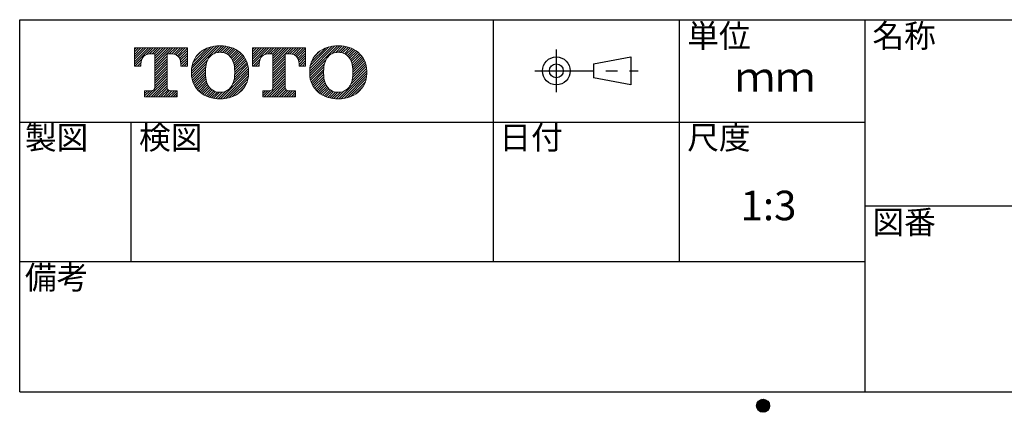
# Model space of a CAD drawing. Units: millimetres. Extents: x 69 to 411, y 7 to 463.
# Drawn here: x 235 to 341, y 8 to 50 of the extents above; entities that cross this region are included whole.
import ezdxf

# ---------------------------------------------------------------- set-up
doc = ezdxf.new("R2010")
doc.units = ezdxf.units.MM
doc.linetypes.add('CENTER', pattern=[10.16, 6.35, -1.27, 1.27, -1.27])
doc.layers.add('LOGO', color=7, linetype='Continuous', lineweight=25)
doc.styles.add('SLDTEXTSTYLE0', font='acaderef.shx', dxfattribs={"width": 0.7, "height": 5, "bigfont": 'bigfont.shx'})
pattern_1 = [(45, (0, 0), (-0.1324588, 0.1324588), [])]

# ---------------------------------------------------------------- blocks, each defined once
blk = doc.blocks.new('ﾌﾞﾛｯｸ5')
at = {"linetype": 'Continuous'}
h = blk.add_hatch(dxfattribs=at)
h.set_pattern_fill('0_TOTO_METAL', scale=0.0625, style=0, pattern_type=2)
h.set_pattern_definition(pattern_1)
edge = h.paths.add_edge_path(flags=0)
edge.add_spline(control_points=[(2.19, 1.22), (2.19, 1.03), (2.03, 0.87), (1.84, 0.87)], knot_values=[16, 16, 16, 16, 17, 17, 17, 17], weights=[1, 1, 1, 1], degree=3, periodic=0)
edge.add_line((1.84, 0.87), (1.1, 0.87))
edge.add_line((1.1, 0.87), (1.1, 0.21))
edge.add_line((1.1, 0.21), (4.61, 0.21))
edge.add_line((4.61, 0.21), (4.61, 0.87))
edge.add_line((4.61, 0.87), (3.86, 0.87))
edge.add_spline(control_points=[(3.86, 0.87), (3.67, 0.87), (3.51, 1.03), (3.51, 1.22)], knot_values=[2, 2, 2, 2, 3, 3, 3, 3], weights=[1, 1, 1, 1], degree=3, periodic=0)
edge.add_line((3.51, 1.22), (3.51, 4.82))
edge.add_line((3.51, 4.82), (4.11, 4.82))
edge.add_spline(control_points=[(4.11, 4.82), (4.42, 4.82), (5, 4.56), (5, 3.72)], knot_values=[5, 5, 5, 5, 6, 6, 6, 6], weights=[1, 1, 1, 1], degree=3, periodic=0)
edge.add_line((5, 3.72), (5, 3.51))
edge.add_line((5, 3.51), (5.7, 3.51))
edge.add_line((5.7, 3.51), (5.7, 5.48))
edge.add_line((5.7, 5.48), (0, 5.48))
edge.add_line((0, 5.48), (0, 3.51))
edge.add_line((0, 3.51), (0.7, 3.51))
edge.add_line((0.7, 3.51), (0.7, 3.72))
edge.add_spline(control_points=[(0.7, 3.72), (0.7, 4.56), (1.28, 4.82), (1.59, 4.82)], knot_values=[13, 13, 13, 13, 14, 14, 14, 14], weights=[1, 1, 1, 1], degree=3, periodic=0)
edge.add_line((1.59, 4.82), (2.19, 4.82))
edge.add_line((2.19, 4.82), (2.19, 1.22))
h = blk.add_hatch(dxfattribs=at)
h.set_pattern_fill('0_TOTO_METAL', scale=0.0625, style=0, pattern_type=2)
h.set_pattern_definition(pattern_1)
edge = h.paths.add_edge_path(flags=0)
edge.add_spline(control_points=[(11.36, 0.7), (11.9, 1.16), (12.28, 1.88), (12.28, 2.69)], knot_values=[10, 10, 10, 10, 11, 11, 11, 11], weights=[1, 1, 1, 1], degree=3, periodic=0)
edge.add_line((12.28, 2.69), (12.28, 2.85))
edge.add_line((12.28, 2.85), (12.28, 3))
edge.add_spline(control_points=[(12.28, 3), (12.28, 3.82), (11.9, 4.54), (11.36, 5)], knot_values=[1, 1, 1, 1, 2, 2, 2, 2], weights=[1, 1, 1, 1], degree=3, periodic=0)
edge.add_spline(control_points=[(11.36, 5), (10.81, 5.47), (10.04, 5.7), (9.21, 5.7)], knot_values=[2, 2, 2, 2, 3, 3, 3, 3], weights=[1, 1, 1, 1], degree=3, periodic=0)
edge.add_spline(control_points=[(9.21, 5.7), (8.38, 5.7), (7.61, 5.47), (7.07, 5)], knot_values=[3, 3, 3, 3, 4, 4, 4, 4], weights=[1, 1, 1, 1], degree=3, periodic=0)
edge.add_spline(control_points=[(7.07, 5), (6.52, 4.54), (6.14, 3.82), (6.14, 3)], knot_values=[4, 4, 4, 4, 5, 5, 5, 5], weights=[1, 1, 1, 1], degree=3, periodic=0)
edge.add_line((6.14, 3), (6.14, 2.85))
edge.add_line((6.14, 2.85), (6.14, 2.69))
edge.add_spline(control_points=[(6.14, 2.69), (6.14, 1.88), (6.52, 1.16), (7.07, 0.7)], knot_values=[7, 7, 7, 7, 8, 8, 8, 8], weights=[1, 1, 1, 1], degree=3, periodic=0)
edge.add_spline(control_points=[(7.07, 0.7), (7.61, 0.23), (8.38, 0), (9.21, 0)], knot_values=[8, 8, 8, 8, 9, 9, 9, 9], weights=[1, 1, 1, 1], degree=3, periodic=0)
edge.add_spline(control_points=[(9.21, 0), (10.04, 0), (10.81, 0.23), (11.36, 0.7)], knot_values=[9, 9, 9, 9, 10, 10, 10, 10], weights=[1, 1, 1, 1], degree=3, periodic=0)
edge = h.paths.add_edge_path(flags=0)
edge.add_spline(control_points=[(9.21, 0.7), (9.11, 0.7), (8.51, 0.7), (8.08, 1.22)], knot_values=[7, 7, 7, 7, 8, 8, 8, 8], weights=[1, 1, 1, 1], degree=3, periodic=0)
edge.add_spline(control_points=[(8.08, 1.22), (7.83, 1.52), (7.64, 2.01), (7.64, 2.78)], knot_values=[8, 8, 8, 8, 9, 9, 9, 9], weights=[1, 1, 1, 1], degree=3, periodic=0)
edge.add_line((7.64, 2.78), (7.64, 2.92))
edge.add_spline(control_points=[(7.64, 2.92), (7.64, 3.69), (7.83, 4.18), (8.08, 4.48)], knot_values=[0, 0, 0, 0, 1, 1, 1, 1], weights=[1, 1, 1, 1], degree=3, periodic=0)
edge.add_spline(control_points=[(8.08, 4.48), (8.51, 5), (9.11, 5), (9.21, 5)], knot_values=[1, 1, 1, 1, 2, 2, 2, 2], weights=[1, 1, 1, 1], degree=3, periodic=0)
edge.add_spline(control_points=[(9.21, 5), (9.33, 5), (9.91, 5), (10.35, 4.48)], knot_values=[2, 2, 2, 2, 3, 3, 3, 3], weights=[1, 1, 1, 1], degree=3, periodic=0)
edge.add_spline(control_points=[(10.35, 4.48), (10.6, 4.18), (10.79, 3.69), (10.79, 2.92)], knot_values=[3, 3, 3, 3, 4, 4, 4, 4], weights=[1, 1, 1, 1], degree=3, periodic=0)
edge.add_line((10.79, 2.92), (10.79, 2.78))
edge.add_spline(control_points=[(10.79, 2.78), (10.79, 2.01), (10.6, 1.52), (10.35, 1.22)], knot_values=[5, 5, 5, 5, 6, 6, 6, 6], weights=[1, 1, 1, 1], degree=3, periodic=0)
edge.add_spline(control_points=[(10.35, 1.22), (9.91, 0.7), (9.33, 0.7), (9.21, 0.7)], knot_values=[6, 6, 6, 6, 7, 7, 7, 7], weights=[1, 1, 1, 1], degree=3, periodic=0)
h = blk.add_hatch(dxfattribs=at)
h.set_pattern_fill('0_TOTO_METAL', scale=0.0625, style=0, pattern_type=2)
h.set_pattern_definition(pattern_1)
edge = h.paths.add_edge_path(flags=0)
edge.add_spline(control_points=[(14.91, 1.22), (14.91, 1.03), (14.75, 0.87), (14.56, 0.87)], knot_values=[16, 16, 16, 16, 17, 17, 17, 17], weights=[1, 1, 1, 1], degree=3, periodic=0)
edge.add_line((14.56, 0.87), (13.82, 0.87))
edge.add_line((13.82, 0.87), (13.82, 0.21))
edge.add_line((13.82, 0.21), (17.32, 0.21))
edge.add_line((17.32, 0.21), (17.32, 0.87))
edge.add_line((17.32, 0.87), (16.58, 0.87))
edge.add_spline(control_points=[(16.58, 0.87), (16.39, 0.87), (16.23, 1.03), (16.23, 1.22)], knot_values=[2, 2, 2, 2, 3, 3, 3, 3], weights=[1, 1, 1, 1], degree=3, periodic=0)
edge.add_line((16.23, 1.22), (16.23, 4.82))
edge.add_line((16.23, 4.82), (16.82, 4.82))
edge.add_spline(control_points=[(16.82, 4.82), (17.14, 4.82), (17.72, 4.56), (17.72, 3.72)], knot_values=[5, 5, 5, 5, 6, 6, 6, 6], weights=[1, 1, 1, 1], degree=3, periodic=0)
edge.add_line((17.72, 3.72), (17.72, 3.51))
edge.add_line((17.72, 3.51), (18.42, 3.51))
edge.add_line((18.42, 3.51), (18.42, 5.48))
edge.add_line((18.42, 5.48), (12.72, 5.48))
edge.add_line((12.72, 5.48), (12.72, 3.51))
edge.add_line((12.72, 3.51), (13.42, 3.51))
edge.add_line((13.42, 3.51), (13.42, 3.72))
edge.add_spline(control_points=[(13.42, 3.72), (13.42, 4.56), (14, 4.82), (14.31, 4.82)], knot_values=[13, 13, 13, 13, 14, 14, 14, 14], weights=[1, 1, 1, 1], degree=3, periodic=0)
edge.add_line((14.31, 4.82), (14.91, 4.82))
edge.add_line((14.91, 4.82), (14.91, 1.22))
h = blk.add_hatch(dxfattribs=at)
h.set_pattern_fill('0_TOTO_METAL', scale=0.0625, style=0, pattern_type=2)
h.set_pattern_definition(pattern_1)
edge = h.paths.add_edge_path(flags=0)
edge.add_spline(control_points=[(24.08, 0.7), (24.62, 1.16), (25, 1.88), (25, 2.69)], knot_values=[10, 10, 10, 10, 11, 11, 11, 11], weights=[1, 1, 1, 1], degree=3, periodic=0)
edge.add_line((25, 2.69), (25, 2.85))
edge.add_line((25, 2.85), (25, 3))
edge.add_spline(control_points=[(25, 3), (25, 3.82), (24.62, 4.54), (24.08, 5)], knot_values=[1, 1, 1, 1, 2, 2, 2, 2], weights=[1, 1, 1, 1], degree=3, periodic=0)
edge.add_spline(control_points=[(24.08, 5), (23.53, 5.47), (22.76, 5.7), (21.93, 5.7)], knot_values=[2, 2, 2, 2, 3, 3, 3, 3], weights=[1, 1, 1, 1], degree=3, periodic=0)
edge.add_spline(control_points=[(21.93, 5.7), (21.1, 5.7), (20.33, 5.47), (19.78, 5)], knot_values=[3, 3, 3, 3, 4, 4, 4, 4], weights=[1, 1, 1, 1], degree=3, periodic=0)
edge.add_spline(control_points=[(19.78, 5), (19.24, 4.54), (18.86, 3.82), (18.86, 3)], knot_values=[4, 4, 4, 4, 5, 5, 5, 5], weights=[1, 1, 1, 1], degree=3, periodic=0)
edge.add_line((18.86, 3), (18.86, 2.85))
edge.add_line((18.86, 2.85), (18.86, 2.69))
edge.add_spline(control_points=[(18.86, 2.69), (18.86, 1.88), (19.24, 1.16), (19.78, 0.7)], knot_values=[7, 7, 7, 7, 8, 8, 8, 8], weights=[1, 1, 1, 1], degree=3, periodic=0)
edge.add_spline(control_points=[(19.78, 0.7), (20.33, 0.23), (21.1, 0), (21.93, 0)], knot_values=[8, 8, 8, 8, 9, 9, 9, 9], weights=[1, 1, 1, 1], degree=3, periodic=0)
edge.add_spline(control_points=[(21.93, 0), (22.76, 0), (23.53, 0.23), (24.08, 0.7)], knot_values=[9, 9, 9, 9, 10, 10, 10, 10], weights=[1, 1, 1, 1], degree=3, periodic=0)
edge = h.paths.add_edge_path(flags=0)
edge.add_spline(control_points=[(21.93, 0.7), (21.83, 0.7), (21.24, 0.7), (20.8, 1.22)], knot_values=[7, 7, 7, 7, 8, 8, 8, 8], weights=[1, 1, 1, 1], degree=3, periodic=0)
edge.add_spline(control_points=[(20.8, 1.22), (20.55, 1.52), (20.36, 2.01), (20.36, 2.78)], knot_values=[8, 8, 8, 8, 9, 9, 9, 9], weights=[1, 1, 1, 1], degree=3, periodic=0)
edge.add_line((20.36, 2.78), (20.36, 2.92))
edge.add_spline(control_points=[(20.36, 2.92), (20.36, 3.69), (20.55, 4.18), (20.8, 4.48)], knot_values=[0, 0, 0, 0, 1, 1, 1, 1], weights=[1, 1, 1, 1], degree=3, periodic=0)
edge.add_spline(control_points=[(20.8, 4.48), (21.24, 5), (21.83, 5), (21.93, 5)], knot_values=[1, 1, 1, 1, 2, 2, 2, 2], weights=[1, 1, 1, 1], degree=3, periodic=0)
edge.add_spline(control_points=[(21.93, 5), (22.05, 5), (22.63, 5), (23.07, 4.48)], knot_values=[2, 2, 2, 2, 3, 3, 3, 3], weights=[1, 1, 1, 1], degree=3, periodic=0)
edge.add_spline(control_points=[(23.07, 4.48), (23.32, 4.18), (23.51, 3.69), (23.51, 2.92)], knot_values=[3, 3, 3, 3, 4, 4, 4, 4], weights=[1, 1, 1, 1], degree=3, periodic=0)
edge.add_line((23.51, 2.92), (23.51, 2.78))
edge.add_spline(control_points=[(23.51, 2.78), (23.51, 2.01), (23.32, 1.52), (23.07, 1.22)], knot_values=[5, 5, 5, 5, 6, 6, 6, 6], weights=[1, 1, 1, 1], degree=3, periodic=0)
edge.add_spline(control_points=[(23.07, 1.22), (22.63, 0.7), (22.05, 0.7), (21.93, 0.7)], knot_values=[6, 6, 6, 6, 7, 7, 7, 7], weights=[1, 1, 1, 1], degree=3, periodic=0)
at = {"color": 7, "linetype": 'Continuous', "lineweight": 18}
for p, q in [((5.7, 5.48), (0, 5.48)), ((0, 5.48), (0, 3.51)), ((5.7, 3.51), (5.7, 5.48)), ((18.42, 5.48), (12.72, 5.48)), ((12.72, 5.48), (12.72, 3.51)), ((18.42, 3.51), (18.42, 5.48)), ((1.59, 4.82), (2.19, 4.82)), ((2.19, 4.82), (2.19, 1.22)), ((3.51, 1.22), (3.51, 4.82)), ((3.51, 4.82), (4.11, 4.82)), ((14.31, 4.82), (14.91, 4.82)), ((14.91, 4.82), (14.91, 1.22)), ((16.23, 1.22), (16.23, 4.82)), ((16.23, 4.82), (16.82, 4.82)), ((0, 3.51), (0.7, 3.51)), ((0.7, 3.51), (0.7, 3.72)), ((5, 3.72), (5, 3.51)), ((5, 3.51), (5.7, 3.51)), ((12.72, 3.51), (13.42, 3.51)), ((13.42, 3.51), (13.42, 3.72)), ((17.72, 3.72), (17.72, 3.51)), ((17.72, 3.51), (18.42, 3.51)), ((6.14, 3), (6.14, 2.85)), ((6.14, 2.85), (6.14, 2.69)), ((7.64, 2.78), (7.64, 2.92)), ((10.79, 2.92), (10.79, 2.78)), ((12.28, 2.85), (12.28, 3)), ((12.28, 2.69), (12.28, 2.85)), ((18.86, 3), (18.86, 2.85)), ((18.86, 2.85), (18.86, 2.69)), ((20.36, 2.78), (20.36, 2.92)), ((23.51, 2.92), (23.51, 2.78)), ((25, 2.85), (25, 3)), ((25, 2.69), (25, 2.85)), ((1.84, 0.87), (1.1, 0.87)), ((1.1, 0.87), (1.1, 0.21)), ((1.1, 0.21), (4.61, 0.21)), ((4.61, 0.87), (3.86, 0.87)), ((4.61, 0.21), (4.61, 0.87)), ((14.56, 0.87), (13.82, 0.87)), ((13.82, 0.87), (13.82, 0.21)), ((13.82, 0.21), (17.32, 0.21)), ((17.32, 0.87), (16.58, 0.87)), ((17.32, 0.21), (17.32, 0.87))]:
    blk.add_line(p, q, dxfattribs=at)
at = {"color": 8, "linetype": 'Continuous', "lineweight": 0}
for points in [[(9.21, 5.7), (8.38, 5.7), (7.61, 5.47), (7.07, 5)], [(11.36, 5), (10.81, 5.47), (10.04, 5.7), (9.21, 5.7)], [(21.93, 5.7), (21.1, 5.7), (20.33, 5.47), (19.78, 5)], [(24.08, 5), (23.53, 5.47), (22.76, 5.7), (21.93, 5.7)], [(0.7, 3.72), (0.7, 4.56), (1.28, 4.82), (1.59, 4.82)], [(4.11, 4.82), (4.42, 4.82), (5, 4.56), (5, 3.72)], [(7.07, 5), (6.52, 4.54), (6.14, 3.82), (6.14, 3)], [(7.64, 2.92), (7.64, 3.69), (7.83, 4.18), (8.08, 4.48)], [(8.08, 4.48), (8.51, 5), (9.11, 5), (9.21, 5)], [(9.21, 5), (9.33, 5), (9.91, 5), (10.35, 4.48)], [(10.35, 4.48), (10.6, 4.18), (10.79, 3.69), (10.79, 2.92)], [(12.28, 3), (12.28, 3.82), (11.9, 4.54), (11.36, 5)], [(13.42, 3.72), (13.42, 4.56), (14, 4.82), (14.31, 4.82)], [(16.82, 4.82), (17.14, 4.82), (17.72, 4.56), (17.72, 3.72)], [(19.78, 5), (19.24, 4.54), (18.86, 3.82), (18.86, 3)], [(20.36, 2.92), (20.36, 3.69), (20.55, 4.18), (20.8, 4.48)], [(20.8, 4.48), (21.24, 5), (21.83, 5), (21.93, 5)], [(21.93, 5), (22.05, 5), (22.63, 5), (23.07, 4.48)], [(23.07, 4.48), (23.32, 4.18), (23.51, 3.69), (23.51, 2.92)], [(25, 3), (25, 3.82), (24.62, 4.54), (24.08, 5)], [(6.14, 2.69), (6.14, 1.88), (6.52, 1.16), (7.07, 0.7)], [(8.08, 1.22), (7.83, 1.52), (7.64, 2.01), (7.64, 2.78)], [(10.79, 2.78), (10.79, 2.01), (10.6, 1.52), (10.35, 1.22)], [(11.36, 0.7), (11.9, 1.16), (12.28, 1.88), (12.28, 2.69)], [(18.86, 2.69), (18.86, 1.88), (19.24, 1.16), (19.78, 0.7)], [(20.8, 1.22), (20.55, 1.52), (20.36, 2.01), (20.36, 2.78)], [(23.51, 2.78), (23.51, 2.01), (23.32, 1.52), (23.07, 1.22)], [(24.08, 0.7), (24.62, 1.16), (25, 1.88), (25, 2.69)], [(2.19, 1.22), (2.19, 1.03), (2.03, 0.87), (1.84, 0.87)], [(3.86, 0.87), (3.67, 0.87), (3.51, 1.03), (3.51, 1.22)], [(9.21, 0.7), (9.11, 0.7), (8.51, 0.7), (8.08, 1.22)], [(10.35, 1.22), (9.91, 0.7), (9.33, 0.7), (9.21, 0.7)], [(14.91, 1.22), (14.91, 1.03), (14.75, 0.87), (14.56, 0.87)], [(16.58, 0.87), (16.39, 0.87), (16.23, 1.03), (16.23, 1.22)], [(21.93, 0.7), (21.83, 0.7), (21.24, 0.7), (20.8, 1.22)], [(23.07, 1.22), (22.63, 0.7), (22.05, 0.7), (21.93, 0.7)], [(7.07, 0.7), (7.61, 0.23), (8.38, 0), (9.21, 0)], [(9.21, 0), (10.04, 0), (10.81, 0.23), (11.36, 0.7)], [(19.78, 0.7), (20.33, 0.23), (21.1, 0), (21.93, 0)], [(21.93, 0), (22.76, 0), (23.53, 0.23), (24.08, 0.7)]]:
    blk.add_open_spline(points, degree=3, dxfattribs=at)
blk = doc.blocks.new('Block3')
at = {"linetype": 'Continuous'}
h = blk.add_hatch(dxfattribs=at)
h.set_pattern_fill('0_TOTO_METAL', scale=0.03125, style=0, pattern_type=2)
h.set_pattern_definition([(45, (0, 0), (-0.0662294, 0.0662294), [])])
edge = h.paths.add_edge_path(flags=0)
edge.add_arc((0.7, 0.7), 0.7, 0, 360)
at = {"color": 7, "linetype": 'Continuous', "lineweight": 25}
blk.add_circle((0.7, 0.7), 0.7, dxfattribs=at)

msp = doc.modelspace()

# ---------------------------------------------------------------- linework, layer by layer
at = {"color": 7, "linetype": 'Continuous', "lineweight": 25}
for p, q in [((235, 50), (410, 50)), ((235, 10), (235, 50)), ((286, 24), (286, 50)), ((306, 24), (306, 50)), ((326, 10), (326, 50)), ((296.75, 45.25), (300.75, 46)), ((300.75, 46), (300.75, 43)), ((296.75, 45.25), (296.75, 43.75)), ((300.75, 43), (296.75, 43.75)), ((235, 39), (326, 39)), ((247, 24), (247, 39)), ((326, 30), (410, 30)), ((326, 30), (410, 30)), ((235, 24), (326, 24)), ((235, 10), (410, 10))]:
    msp.add_line(p, q, dxfattribs=at)
at = {"color": 7, "linetype": 'CENTER', "lineweight": 25}
for p, q in [((292.75, 46.8), (292.75, 42.2)), ((290.45, 44.5), (301.55, 44.5))]:
    msp.add_line(p, q, dxfattribs=at)
at = {"color": 7, "linetype": 'Continuous', "lineweight": 25}
for radius in [1.5, 0.75]:
    msp.add_circle((292.75, 44.5), radius, dxfattribs=at)

# ---------------------------------------------------------------- block references
at = {"color": 7, "linetype": 'Continuous'}
msp.add_blockref('Block3', (314.3, 7.8), dxfattribs=at)
at = {"layer": 'LOGO'}
msp.add_blockref('ﾌﾞﾛｯｸ5', (247.347, 41.498), dxfattribs=at)

# ---------------------------------------------------------------- texts
at = {"color": 7, "linetype": 'Continuous', "lineweight": 0, "attachment_point": 1, "style": 'SLDTEXTSTYLE0'}
for s, insert, char_height in [('単位', (306.839, 49.518), 2.5), ('名称', (326.765, 49.518), 2.5), ('ｍｍ', (311.959, 45.439), 3.175), ('製図', (235.561, 38.586), 2.5), ('検図', (247.842, 38.586), 2.5), ('日付', (286.627, 38.586), 2.5), ('尺度', (306.839, 38.586), 2.5), ('1:3', (312.577, 31.618), 3.175), ('図番', (326.765, 29.483), 2.5), ('備考', (235.561, 23.552), 2.5)]:
    msp.add_mtext(s, dxfattribs=dict(at, insert=insert, char_height=char_height))

doc.saveas('drawing.dxf')
